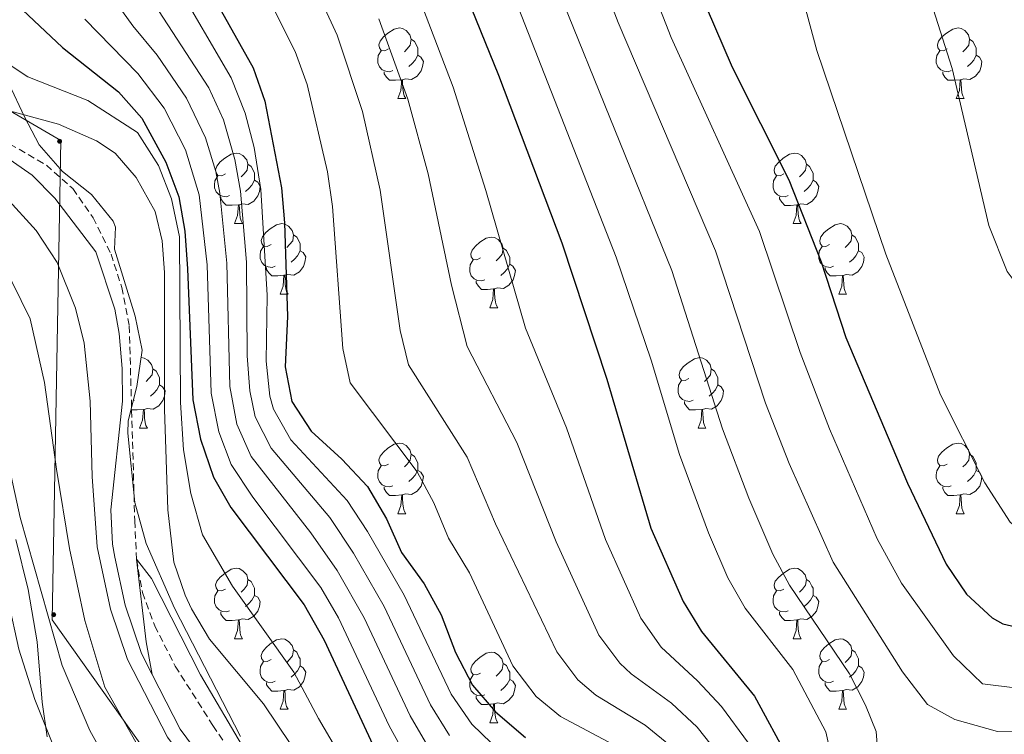
# Model space of a CAD drawing. Units: metres. Extents: x 552005 to 556483, y 4725922 to 4728927.
# Drawn here: x 552923 to 553062, y 4727856 to 4727958 of the extents above; entities that cross this region are included whole.
import ezdxf

# ---------------------------------------------------------------- set-up
doc = ezdxf.new("R2010")
doc.units = ezdxf.units.M
doc.header["$MEASUREMENT"] = 0
doc.linetypes.add('TRAZOSX2', pattern=[1.5, 1, -0.5])
for name, color, linetype, lineweight in [('Carátula', 7, 'Continuous', 5), ('Level 11', 142, 'TRAZOSX2', 13), ('Level 16', 1, 'Continuous', 13), ('Level 21', 19, 'Continuous', 0), ('Level 32', 19, 'Continuous', 0), ('Level 33', 5, 'Continuous', 0), ('Level 35', 92, 'Continuous', 0), ('Level 36', 19, 'Continuous', 40), ('Level 4', 36, 'Continuous', 30), ('Level 5', 36, 'Continuous', 0), ('Level 54', 13, 'Continuous', 0)]:
    doc.layers.add(name, color=color, linetype=linetype, lineweight=lineweight)

# ---------------------------------------------------------------- blocks, each defined once
blk = doc.blocks.new('5PELE')
at = {"layer": 'Carátula', "linetype": 'Continuous', "lineweight": 5}
h = blk.add_hatch(color=9, dxfattribs=at)
edge = h.paths.add_edge_path()
edge.add_arc((0, 0), 2.85, 359.999, 719.999)
at = {"layer": 'Carátula', "color": 252, "linetype": 'Continuous', "lineweight": 5}
blk.add_circle((0, 0, 0), 2.85, dxfattribs=at)

msp = doc.modelspace()

# ---------------------------------------------------------------- linework, layer by layer
at = {"layer": 'Level 11', "color": 142, "linetype": 'TRAZOSX2', "lineweight": 13}
msp.add_polyline3d([(552921.12, 4727940.14, 613.07), (552926.3, 4727937.14, 613.05), (552930.05, 4727933.8, 613), (552932.95, 4727929.67, 612.94), (552935.49, 4727924.5, 612.86), (552937.01, 4727919.77, 612.78), (552938.08, 4727914.29, 612.65), (552938.86, 4727886.57, 611.73), (552939.1, 4727881.13, 610.01), (552939.95, 4727876.38, 609.8), (552941.69, 4727871.65, 609.66), (552944.62, 4727865.93, 609.57), (552949.97, 4727857.48, 609.51), (552969.94, 4727828.46, 608.84)], dxfattribs=at)
at = {"layer": 'Level 16', "color": 1, "linetype": 'Continuous', "lineweight": 13, "ltscale": 0.5}
msp.add_polyline3d([(553043.4, 4727731.52, 609.55), (553016.69, 4727763.18, 610.24), (553005.53, 4727778.07, 610.59), (552960.45, 4727836.51, 612.54), (552945.33, 4727856.99, 613.1), (552941.34, 4727864.73, 610.01), (552939.8, 4727867.73, 610.51), (552937.49, 4727874.58, 613.16), (552936.04, 4727881.42, 613.57), (552935.7, 4727883.29, 614.3), (552935.46, 4727888.17, 614.32), (552937.1, 4727903.61, 614.69), (552937.06, 4727908.25, 614.77), (552936.66, 4727913.21, 614.85), (552936.02, 4727916.65, 614.89), (552933.34, 4727924.82, 615.05), (552927.5, 4727932.42, 615.29), (552924.3, 4727935.7, 615.31), (552920.54, 4727938.34, 615.17), (552913.26, 4727941.38, 614.99), (552902.26, 4727945.62, 615.3), (552893.27, 4727948.65, 615.53)], dxfattribs=at)
at = {"layer": 'Level 21', "color": 19, "linetype": 'Continuous', "lineweight": 13}
for points in [[(552893.28, 4727946.81, 615.55), (552905.82, 4727942.42, 615.28), (552913.98, 4727937.78, 614.9), (552920.54, 4727932.58, 614.62), (552924.86, 4727927.86, 614.54), (552927.86, 4727923.3, 614.56), (552930.46, 4727916.82, 614.4), (552931.66, 4727911.85, 614.36), (552932.54, 4727903.61, 614.06), (552932.82, 4727892.89, 613.84), (552933.54, 4727882.89, 613.54), (552935.42, 4727874.01, 613.16), (552937.82, 4727866.89, 613.3), (552943.5, 4727855.85, 613.1), (552958.74, 4727835.21, 612.54), (553003.82, 4727776.77, 610.59), (553015.02, 4727761.84, 610.24), (553040.12, 4727732.26, 609.6), (553059.59, 4727707, 609)], [(553059.49, 4727698.57, 608.88), (553036.05, 4727728.97, 609.6), (553010.93, 4727758.57, 610.24), (552987.26, 4727789.93, 611), (552950.26, 4727838.57, 612.74), (552939.86, 4727853.61, 613.46), (552934.62, 4727862.97, 613.64), (552931.78, 4727872.41, 614.06), (552929.58, 4727882.65, 613.74), (552927.74, 4727893.93, 613.7), (552926.06, 4727906.26, 613.98), (552924.02, 4727915.3, 614.26), (552920.1, 4727923.22, 614.88), (552914.34, 4727929.62, 614.54), (552906.06, 4727935.22, 614.96), (552896.3, 4727940.02, 615.36), (552893.32, 4727941.34, 615.5)]]:
    msp.add_polyline3d(points, dxfattribs=at)
at = {"layer": 'Level 33', "color": 19, "linetype": 'Continuous', "lineweight": 0, "ltscale": 0.5}
msp.add_polyline3d([(553139.8, 4727314.89, 605.03), (553072.37, 4727668.05, 609.32), (552927.12, 4727872.52, 614.93), (552928.37, 4727940.63, 614.35), (552893.17, 4727961.19, 621.72)], dxfattribs=at)
at = {"layer": 'Level 35', "color": 92, "linetype": 'Continuous', "lineweight": 0, "ltscale": 0.5}
for points in [[(552953.89, 4727855.92, 617.35), (552944.51, 4727874.17, 617.92), (552940.5, 4727883.37, 618.25), (552938.85, 4727889.21, 618.63), (552937.86, 4727899.05, 619.56), (552937.94, 4727900.78, 619.72), (552939.17, 4727905.68, 620.19), (552939.92, 4727910.83, 620.69), (552938.9, 4727915.66, 621.25), (552935.98, 4727925.21, 622.35), (552936.1, 4727928.33, 622.44), (552935.79, 4727929.17, 622.45), (552932.71, 4727932.98, 622.47), (552928.61, 4727936.24, 622.43), (552925.3, 4727940.02, 622.45), (552923.2, 4727944, 622.65), (552920.95, 4727948.76, 623.28)], [(552921.98, 4727883.94, 622.28), (552923.7, 4727876.81, 622.76), (552924.98, 4727869.37, 623.64), (552925.7, 4727860.81, 624.12), (552926.44, 4727855.91, 624.53)]]:
    msp.add_polyline3d(points, dxfattribs=at)
at = {"layer": 'Level 36', "color": 92, "linetype": 'Continuous', "lineweight": 0}
for points in [[(552974.92, 4727953.66, 0.01), (552974.39, 4727953.39, 0.01), (552973.86, 4727953.44, 0.01), (552973.6, 4727953.82, 0.01), (552973.54, 4727954.24, 0.01), (552973.7, 4727954.76, 0.01), (552974.18, 4727955.36, 0.01), (552974.82, 4727955.88, 0.01), (552975.72, 4727956.47, 0.01), (552976.46, 4727956.63, 0.01), (552976.89, 4727956.58, 0.01), (552977.42, 4727956.26, 0.01), (552977.95, 4727955.68, 0.01), (552978.11, 4727955.04, 0.01), (552978, 4727954.18, 0.01), (552977.57, 4727953.66, 0.01), (552977.15, 4727953.23, 0.01)], [(553054.25, 4727953.65, 0.01), (553053.72, 4727953.39, 0.01), (553053.19, 4727953.44, 0.01), (553052.93, 4727953.81, 0.01), (553052.87, 4727954.24, 0.01), (553053.03, 4727954.76, 0.01), (553053.51, 4727955.35, 0.01), (553054.15, 4727955.88, 0.01), (553055.05, 4727956.47, 0.01), (553055.79, 4727956.63, 0.01), (553056.22, 4727956.57, 0.01), (553056.75, 4727956.26, 0.01), (553057.28, 4727955.67, 0.01), (553057.44, 4727955.03, 0.01), (553057.33, 4727954.18, 0.01), (553056.9, 4727953.65, 0.01), (553056.48, 4727953.23, 0.01)], [(552978.11, 4727955.04, 0.01), (552978.58, 4727954.72, 0.01), (552978.9, 4727954.08, 0.01), (552979.06, 4727953.76, 0.01), (552979.06, 4727953.18, 0.01), (552979.06, 4727952.76, 0.01), (552978.69, 4727952.06, 0.01), (552978.27, 4727951.58, 0.01), (552977.79, 4727951.16, 0.01)], [(553057.44, 4727955.03, 0.01), (553057.91, 4727954.72, 0.01), (553058.23, 4727954.08, 0.01), (553058.39, 4727953.76, 0.01), (553058.39, 4727953.18, 0.01), (553058.39, 4727952.75, 0.01), (553058.02, 4727952.06, 0.01), (553057.6, 4727951.58, 0.01), (553057.12, 4727951.16, 0.01)], [(552975.51, 4727950.58, 0.01), (552975.08, 4727950.42, 0.01), (552974.5, 4727950.48, 0.01), (552974.02, 4727950.68, 0.01), (552973.6, 4727951.11, 0.01), (552973.38, 4727951.7, 0.01), (552973.38, 4727952.12, 0.01), (552973.44, 4727952.7, 0.01), (552973.86, 4727953.39, 0.01)], [(553054.84, 4727950.57, 0.01), (553054.41, 4727950.41, 0.01), (553053.83, 4727950.47, 0.01), (553053.35, 4727950.68, 0.01), (553052.93, 4727951.11, 0.01), (553052.71, 4727951.69, 0.01), (553052.71, 4727952.11, 0.01), (553052.77, 4727952.7, 0.01), (553053.19, 4727953.39, 0.01)], [(552979.06, 4727952.76, 0.01), (552979.51, 4727952.5, 0.01), (552979.86, 4727951.89, 0.01), (552979.75, 4727951.16, 0.01), (552979.54, 4727950.52, 0.01), (552978.95, 4727949.78, 0.01), (552978.16, 4727949.3, 0.01), (552977.31, 4727949.41, 0.01), (552976.88, 4727949.28, 0.01)], [(553058.39, 4727952.75, 0.01), (553058.84, 4727952.5, 0.01), (553059.19, 4727951.89, 0.01), (553059.08, 4727951.16, 0.01), (553058.87, 4727950.52, 0.01), (553058.28, 4727949.78, 0.01), (553057.49, 4727949.3, 0.01), (553056.64, 4727949.41, 0.01), (553056.21, 4727949.28, 0.01)], [(552976.77, 4727949.28, 0.01), (552975.88, 4727949.2, 0.01), (552975.03, 4727949.2, 0.01), (552974.61, 4727949.62, 0.01), (552974.29, 4727950.1, 0.01), (552974.29, 4727950.42, 0.01)], [(553056.1, 4727949.28, 0.01), (553055.21, 4727949.19, 0.01), (553054.36, 4727949.19, 0.01), (553053.94, 4727949.62, 0.01), (553053.62, 4727950.1, 0.01), (553053.62, 4727950.41, 0.01)], [(552976.22, 4727946.6, 0.01), (552976.66, 4727947.76, 0.01), (552976.77, 4727949.28, 0.01), (552976.88, 4727949.28, 0.01), (552976.91, 4727948.7, 0.01), (552976.95, 4727948.01, 0.01), (552977.02, 4727947.4, 0.01), (552977.13, 4727947, 0.01), (552977.35, 4727946.6, 0.01)], [(553055.55, 4727946.59, 0.01), (553055.99, 4727947.75, 0.01), (553056.1, 4727949.28, 0.01), (553056.21, 4727949.28, 0.01), (553056.24, 4727948.69, 0.01), (553056.28, 4727948.01, 0.01), (553056.35, 4727947.39, 0.01), (553056.46, 4727946.99, 0.01), (553056.68, 4727946.59, 0.01)], [(552976.22, 4727946.6, 0.01), (552977.35, 4727946.6, 0.01)], [(553055.55, 4727946.59, 0.01), (553056.68, 4727946.59, 0.01)], [(552951.73, 4727935.89, 0.01), (552951.21, 4727935.62, 0.01), (552950.67, 4727935.68, 0.01), (552950.41, 4727936.05, 0.01), (552950.35, 4727936.47, 0.01), (552950.51, 4727936.99, 0.01), (552950.99, 4727937.59, 0.01), (552951.63, 4727938.12, 0.01), (552952.53, 4727938.7, 0.01), (552953.27, 4727938.86, 0.01), (552953.7, 4727938.81, 0.01), (552954.23, 4727938.49, 0.01), (552954.76, 4727937.91, 0.01), (552954.92, 4727937.27, 0.01), (552954.81, 4727936.42, 0.01), (552954.39, 4727935.89, 0.01), (552953.97, 4727935.46, 0.01)], [(553031.06, 4727935.88, 0.01), (553030.53, 4727935.62, 0.01), (553030, 4727935.68, 0.01), (553029.74, 4727936.04, 0.01), (553029.68, 4727936.47, 0.01), (553029.84, 4727936.99, 0.01), (553030.32, 4727937.58, 0.01), (553030.96, 4727938.12, 0.01), (553031.86, 4727938.7, 0.01), (553032.6, 4727938.86, 0.01), (553033.03, 4727938.8, 0.01), (553033.56, 4727938.49, 0.01), (553034.09, 4727937.9, 0.01), (553034.25, 4727937.26, 0.01), (553034.14, 4727936.42, 0.01), (553033.71, 4727935.88, 0.01), (553033.29, 4727935.46, 0.01)], [(552954.92, 4727937.27, 0.01), (552955.39, 4727936.95, 0.01), (552955.71, 4727936.31, 0.01), (552955.87, 4727935.99, 0.01), (552955.87, 4727935.41, 0.01), (552955.87, 4727934.99, 0.01), (552955.5, 4727934.3, 0.01), (552955.08, 4727933.82, 0.01), (552954.6, 4727933.4, 0.01)], [(553034.25, 4727937.26, 0.01), (553034.72, 4727936.95, 0.01), (553035.04, 4727936.31, 0.01), (553035.2, 4727935.99, 0.01), (553035.2, 4727935.41, 0.01), (553035.2, 4727934.98, 0.01), (553034.83, 4727934.3, 0.01), (553034.41, 4727933.82, 0.01), (553033.93, 4727933.4, 0.01)], [(552952.32, 4727932.81, 0.01), (552951.89, 4727932.65, 0.01), (552951.31, 4727932.71, 0.01), (552950.83, 4727932.92, 0.01), (552950.41, 4727933.34, 0.01), (552950.19, 4727933.93, 0.01), (552950.19, 4727934.35, 0.01), (552950.25, 4727934.93, 0.01), (552950.67, 4727935.62, 0.01)], [(552955.87, 4727934.99, 0.01), (552956.33, 4727934.74, 0.01), (552956.67, 4727934.12, 0.01), (552956.56, 4727933.4, 0.01), (552956.35, 4727932.76, 0.01), (552955.77, 4727932.02, 0.01), (552954.97, 4727931.54, 0.01), (552954.12, 4727931.64, 0.01), (552953.69, 4727931.51, 0.01)], [(553031.65, 4727932.8, 0.01), (553031.22, 4727932.64, 0.01), (553030.64, 4727932.7, 0.01), (553030.16, 4727932.92, 0.01), (553029.74, 4727933.34, 0.01), (553029.52, 4727933.92, 0.01), (553029.52, 4727934.34, 0.01), (553029.58, 4727934.93, 0.01), (553030, 4727935.62, 0.01)], [(553035.2, 4727934.98, 0.01), (553035.65, 4727934.74, 0.01), (553036, 4727934.12, 0.01), (553035.89, 4727933.4, 0.01), (553035.68, 4727932.76, 0.01), (553035.09, 4727932.02, 0.01), (553034.3, 4727931.54, 0.01), (553033.45, 4727931.64, 0.01), (553033.02, 4727931.51, 0.01)], [(552953.58, 4727931.51, 0.01), (552952.69, 4727931.43, 0.01), (552951.85, 4727931.43, 0.01), (552951.42, 4727931.86, 0.01), (552951.1, 4727932.33, 0.01), (552951.1, 4727932.65, 0.01)], [(553032.91, 4727931.51, 0.01), (553032.02, 4727931.42, 0.01), (553031.17, 4727931.42, 0.01), (553030.75, 4727931.86, 0.01), (553030.43, 4727932.33, 0.01), (553030.43, 4727932.64, 0.01)], [(552953.03, 4727928.83, 0.01), (552953.47, 4727929.99, 0.01), (552953.58, 4727931.51, 0.01), (552953.69, 4727931.51, 0.01), (552953.73, 4727930.93, 0.01), (552953.76, 4727930.24, 0.01), (552953.83, 4727929.63, 0.01), (552953.95, 4727929.23, 0.01), (552954.16, 4727928.83, 0.01)], [(553032.36, 4727928.82, 0.01), (553032.8, 4727929.98, 0.01), (553032.91, 4727931.51, 0.01), (553033.02, 4727931.51, 0.01), (553033.05, 4727930.92, 0.01), (553033.09, 4727930.24, 0.01), (553033.16, 4727929.62, 0.01), (553033.27, 4727929.22, 0.01), (553033.49, 4727928.82, 0.01)], [(552953.03, 4727928.83, 0.01), (552954.16, 4727928.83, 0.01)], [(552958.21, 4727925.85, 0.01), (552957.68, 4727925.59, 0.01), (552957.15, 4727925.64, 0.01), (552956.89, 4727926.01, 0.01), (552956.83, 4727926.44, 0.01), (552956.99, 4727926.96, 0.01), (552957.47, 4727927.55, 0.01), (552958.11, 4727928.08, 0.01), (552959.01, 4727928.67, 0.01), (552959.75, 4727928.83, 0.01), (552960.17, 4727928.77, 0.01), (552960.71, 4727928.46, 0.01), (552961.23, 4727927.87, 0.01), (552961.39, 4727927.23, 0.01), (552961.29, 4727926.38, 0.01), (552960.86, 4727925.85, 0.01), (552960.44, 4727925.43, 0.01)], [(553032.36, 4727928.82, 0.01), (553033.49, 4727928.82, 0.01)], [(553037.54, 4727925.85, 0.01), (553037.01, 4727925.58, 0.01), (553036.48, 4727925.64, 0.01), (553036.21, 4727926.01, 0.01), (553036.16, 4727926.43, 0.01), (553036.32, 4727926.95, 0.01), (553036.8, 4727927.55, 0.01), (553037.43, 4727928.08, 0.01), (553038.33, 4727928.66, 0.01), (553039.08, 4727928.82, 0.01), (553039.5, 4727928.77, 0.01), (553040.03, 4727928.45, 0.01), (553040.56, 4727927.87, 0.01), (553040.72, 4727927.23, 0.01), (553040.61, 4727926.38, 0.01), (553040.19, 4727925.85, 0.01), (553039.77, 4727925.42, 0.01)], [(552961.39, 4727927.23, 0.01), (552961.87, 4727926.92, 0.01), (552962.19, 4727926.28, 0.01), (552962.35, 4727925.96, 0.01), (552962.35, 4727925.38, 0.01), (552962.35, 4727924.95, 0.01), (552961.97, 4727924.26, 0.01), (552961.55, 4727923.78, 0.01), (552961.07, 4727923.36, 0.01)], [(552987.98, 4727923.94, 0.01), (552987.45, 4727923.68, 0.01), (552986.92, 4727923.74, 0.01), (552986.66, 4727924.1, 0.01), (552986.6, 4727924.53, 0.01), (552986.76, 4727925.05, 0.01), (552987.24, 4727925.64, 0.01), (552987.88, 4727926.18, 0.01), (552988.78, 4727926.76, 0.01), (552989.52, 4727926.92, 0.01), (552989.95, 4727926.86, 0.01), (552990.48, 4727926.55, 0.01), (552991.01, 4727925.96, 0.01), (552991.17, 4727925.32, 0.01), (552991.06, 4727924.48, 0.01), (552990.63, 4727923.94, 0.01), (552990.21, 4727923.52, 0.01)], [(553040.72, 4727927.23, 0.01), (553041.2, 4727926.91, 0.01), (553041.51, 4727926.27, 0.01), (553041.67, 4727925.95, 0.01), (553041.67, 4727925.37, 0.01), (553041.67, 4727924.95, 0.01), (553041.3, 4727924.26, 0.01), (553040.88, 4727923.78, 0.01), (553040.4, 4727923.36, 0.01)], [(552958.79, 4727922.77, 0.01), (552958.37, 4727922.61, 0.01), (552957.79, 4727922.67, 0.01), (552957.31, 4727922.88, 0.01), (552956.89, 4727923.31, 0.01), (552956.67, 4727923.89, 0.01), (552956.67, 4727924.31, 0.01), (552956.73, 4727924.9, 0.01), (552957.15, 4727925.59, 0.01)], [(552991.17, 4727925.32, 0.01), (552991.64, 4727925.01, 0.01), (552991.96, 4727924.37, 0.01), (552992.12, 4727924.05, 0.01), (552992.12, 4727923.47, 0.01), (552992.12, 4727923.04, 0.01), (552991.75, 4727922.36, 0.01), (552991.33, 4727921.88, 0.01), (552990.85, 4727921.46, 0.01)], [(553038.12, 4727922.77, 0.01), (553037.7, 4727922.61, 0.01), (553037.11, 4727922.67, 0.01), (553036.64, 4727922.88, 0.01), (553036.21, 4727923.3, 0.01), (553036, 4727923.89, 0.01), (553036, 4727924.31, 0.01), (553036.05, 4727924.89, 0.01), (553036.48, 4727925.58, 0.01)], [(552962.35, 4727924.95, 0.01), (552962.8, 4727924.7, 0.01), (552963.15, 4727924.09, 0.01), (552963.03, 4727923.36, 0.01), (552962.83, 4727922.72, 0.01), (552962.24, 4727921.98, 0.01), (552961.45, 4727921.5, 0.01), (552960.59, 4727921.61, 0.01), (552960.17, 4727921.48, 0.01)], [(552988.57, 4727920.86, 0.01), (552988.14, 4727920.7, 0.01), (552987.56, 4727920.76, 0.01), (552987.08, 4727920.98, 0.01), (552986.66, 4727921.4, 0.01), (552986.44, 4727921.98, 0.01), (552986.44, 4727922.4, 0.01), (552986.5, 4727922.99, 0.01), (552986.92, 4727923.68, 0.01)], [(553041.67, 4727924.95, 0.01), (553042.13, 4727924.7, 0.01), (553042.47, 4727924.08, 0.01), (553042.36, 4727923.36, 0.01), (553042.15, 4727922.72, 0.01), (553041.57, 4727921.98, 0.01), (553040.77, 4727921.5, 0.01), (553039.92, 4727921.6, 0.01), (553039.49, 4727921.47, 0.01)], [(552960.05, 4727921.48, 0.01), (552959.17, 4727921.39, 0.01), (552958.32, 4727921.39, 0.01), (552957.89, 4727921.82, 0.01), (552957.57, 4727922.3, 0.01), (552957.57, 4727922.61, 0.01)], [(552992.12, 4727923.04, 0.01), (552992.57, 4727922.8, 0.01), (552992.92, 4727922.18, 0.01), (552992.81, 4727921.46, 0.01), (552992.6, 4727920.82, 0.01), (552992.01, 4727920.08, 0.01), (552991.22, 4727919.6, 0.01), (552990.37, 4727919.7, 0.01), (552989.94, 4727919.57, 0.01)], [(553039.38, 4727921.47, 0.01), (553038.49, 4727921.39, 0.01), (553037.65, 4727921.39, 0.01), (553037.22, 4727921.82, 0.01), (553036.9, 4727922.29, 0.01), (553036.9, 4727922.61, 0.01)], [(552959.51, 4727918.79, 0.01), (552959.95, 4727919.95, 0.01), (552960.05, 4727921.48, 0.01), (552960.17, 4727921.48, 0.01), (552960.2, 4727920.89, 0.01), (552960.23, 4727920.21, 0.01), (552960.31, 4727919.59, 0.01), (552960.42, 4727919.19, 0.01), (552960.63, 4727918.79, 0.01)], [(553038.84, 4727918.79, 0.01), (553039.27, 4727919.95, 0.01), (553039.38, 4727921.47, 0.01), (553039.49, 4727921.47, 0.01), (553039.53, 4727920.89, 0.01), (553039.56, 4727920.2, 0.01), (553039.63, 4727919.59, 0.01), (553039.75, 4727919.19, 0.01), (553039.96, 4727918.79, 0.01)], [(552989.83, 4727919.57, 0.01), (552988.94, 4727919.48, 0.01), (552988.09, 4727919.48, 0.01), (552987.67, 4727919.92, 0.01), (552987.35, 4727920.39, 0.01), (552987.35, 4727920.7, 0.01)], [(552989.28, 4727916.88, 0.01), (552989.72, 4727918.04, 0.01), (552989.83, 4727919.57, 0.01), (552989.94, 4727919.57, 0.01), (552989.97, 4727918.98, 0.01), (552990.01, 4727918.3, 0.01), (552990.08, 4727917.68, 0.01), (552990.19, 4727917.28, 0.01), (552990.41, 4727916.88, 0.01)], [(552959.51, 4727918.79, 0.01), (552960.63, 4727918.79, 0.01)], [(553038.84, 4727918.79, 0.01), (553039.96, 4727918.79, 0.01)], [(552989.28, 4727916.88, 0.01), (552990.41, 4727916.88, 0.01)], [(552939.77, 4727909.78, 0.01), (552940.2, 4727909.72, 0.01), (552940.73, 4727909.41, 0.01), (552941.26, 4727908.82, 0.01), (552941.42, 4727908.18, 0.01), (552941.31, 4727907.33, 0.01), (552940.88, 4727906.8, 0.01), (552940.46, 4727906.38, 0.01)], [(553017.56, 4727906.8, 0.01), (553017.03, 4727906.54, 0.01), (553016.5, 4727906.59, 0.01), (553016.23, 4727906.96, 0.01), (553016.18, 4727907.39, 0.01), (553016.34, 4727907.91, 0.01), (553016.82, 4727908.5, 0.01), (553017.45, 4727909.03, 0.01), (553018.35, 4727909.62, 0.01), (553019.1, 4727909.78, 0.01), (553019.53, 4727909.72, 0.01), (553020.05, 4727909.41, 0.01), (553020.59, 4727908.82, 0.01), (553020.75, 4727908.18, 0.01), (553020.63, 4727907.33, 0.01), (553020.21, 4727906.8, 0.01), (553019.79, 4727906.38, 0.01)], [(552941.42, 4727908.18, 0.01), (552941.89, 4727907.87, 0.01), (552942.21, 4727907.23, 0.01), (552942.37, 4727906.91, 0.01), (552942.37, 4727906.33, 0.01), (552942.37, 4727905.9, 0.01), (552942, 4727905.21, 0.01), (552941.58, 4727904.73, 0.01), (552941.1, 4727904.31, 0.01)], [(553020.75, 4727908.18, 0.01), (553021.22, 4727907.87, 0.01), (553021.53, 4727907.23, 0.01), (553021.69, 4727906.91, 0.01), (553021.69, 4727906.33, 0.01), (553021.69, 4727905.9, 0.01), (553021.33, 4727905.21, 0.01), (553020.91, 4727904.73, 0.01), (553020.43, 4727904.31, 0.01)], [(552942.37, 4727905.9, 0.01), (552942.82, 4727905.65, 0.01), (552943.17, 4727905.04, 0.01), (552943.06, 4727904.31, 0.01), (552942.85, 4727903.67, 0.01), (552942.26, 4727902.93, 0.01), (552941.47, 4727902.45, 0.01), (552940.62, 4727902.56, 0.01), (552940.19, 4727902.43, 0.01)], [(553018.15, 4727903.72, 0.01), (553017.72, 4727903.56, 0.01), (553017.13, 4727903.62, 0.01), (553016.66, 4727903.83, 0.01), (553016.23, 4727904.26, 0.01), (553016.02, 4727904.84, 0.01), (553016.02, 4727905.26, 0.01), (553016.07, 4727905.85, 0.01), (553016.5, 4727906.54, 0.01)], [(553021.69, 4727905.9, 0.01), (553022.15, 4727905.65, 0.01), (553022.49, 4727905.04, 0.01), (553022.39, 4727904.31, 0.01), (553022.17, 4727903.67, 0.01), (553021.59, 4727902.93, 0.01), (553020.79, 4727902.45, 0.01), (553019.95, 4727902.56, 0.01), (553019.51, 4727902.43, 0.01)], [(552938.82, 4727903.72, 0.01), (552938.67, 4727903.67, 0.01)], [(553019.41, 4727902.43, 0.01), (553018.51, 4727902.34, 0.01), (553017.67, 4727902.34, 0.01), (553017.25, 4727902.77, 0.01), (553016.93, 4727903.25, 0.01), (553016.93, 4727903.56, 0.01)], [(552940.08, 4727902.43, 0.01), (552939.19, 4727902.34, 0.01), (552938.34, 4727902.34, 0.01), (552938.34, 4727902.35, 0.01)], [(552939.53, 4727899.74, 0.01), (552939.97, 4727900.9, 0.01), (552940.08, 4727902.43, 0.01), (552940.19, 4727902.43, 0.01), (552940.22, 4727901.84, 0.01), (552940.26, 4727901.16, 0.01), (552940.33, 4727900.54, 0.01), (552940.44, 4727900.14, 0.01), (552940.66, 4727899.74, 0.01)], [(553018.86, 4727899.74, 0.01), (553019.29, 4727900.9, 0.01), (553019.41, 4727902.43, 0.01), (553019.51, 4727902.43, 0.01), (553019.55, 4727901.84, 0.01), (553019.59, 4727901.16, 0.01), (553019.65, 4727900.54, 0.01), (553019.77, 4727900.14, 0.01), (553019.98, 4727899.74, 0.01)], [(552939.53, 4727899.74, 0.01), (552940.66, 4727899.74, 0.01)], [(553018.86, 4727899.74, 0.01), (553019.98, 4727899.74, 0.01)], [(552974.92, 4727894.66, 0.01), (552974.39, 4727894.4, 0.01), (552973.86, 4727894.45, 0.01), (552973.6, 4727894.82, 0.01), (552973.54, 4727895.25, 0.01), (552973.7, 4727895.77, 0.01), (552974.18, 4727896.36, 0.01), (552974.82, 4727896.89, 0.01), (552975.72, 4727897.48, 0.01), (552976.46, 4727897.64, 0.01), (552976.89, 4727897.58, 0.01), (552977.42, 4727897.27, 0.01), (552977.95, 4727896.68, 0.01), (552978.11, 4727896.04, 0.01), (552978, 4727895.19, 0.01), (552977.57, 4727894.66, 0.01), (552977.15, 4727894.24, 0.01)], [(553054.25, 4727894.66, 0.01), (553053.72, 4727894.4, 0.01), (553053.19, 4727894.45, 0.01), (553052.93, 4727894.82, 0.01), (553052.87, 4727895.25, 0.01), (553053.03, 4727895.77, 0.01), (553053.51, 4727896.36, 0.01), (553054.15, 4727896.89, 0.01), (553055.05, 4727897.48, 0.01), (553055.79, 4727897.64, 0.01), (553056.22, 4727897.58, 0.01), (553056.75, 4727897.27, 0.01), (553057.28, 4727896.68, 0.01), (553057.44, 4727896.04, 0.01), (553057.33, 4727895.19, 0.01), (553056.9, 4727894.66, 0.01), (553056.48, 4727894.24, 0.01)], [(552978.11, 4727896.04, 0.01), (552978.58, 4727895.73, 0.01), (552978.9, 4727895.09, 0.01), (552979.06, 4727894.77, 0.01), (552979.06, 4727894.19, 0.01), (552979.06, 4727893.76, 0.01), (552978.69, 4727893.07, 0.01), (552978.27, 4727892.59, 0.01), (552977.79, 4727892.17, 0.01)], [(553057.44, 4727896.04, 0.01), (553057.91, 4727895.73, 0.01), (553058.23, 4727895.09, 0.01), (553058.39, 4727894.77, 0.01), (553058.39, 4727894.19, 0.01), (553058.39, 4727893.76, 0.01), (553058.02, 4727893.07, 0.01), (553057.6, 4727892.59, 0.01), (553057.12, 4727892.17, 0.01)], [(552975.51, 4727891.58, 0.01), (552975.08, 4727891.42, 0.01), (552974.5, 4727891.48, 0.01), (552974.02, 4727891.69, 0.01), (552973.6, 4727892.12, 0.01), (552973.38, 4727892.7, 0.01), (552973.38, 4727893.12, 0.01), (552973.44, 4727893.71, 0.01), (552973.86, 4727894.4, 0.01)], [(553054.84, 4727891.58, 0.01), (553054.41, 4727891.42, 0.01), (553053.83, 4727891.48, 0.01), (553053.35, 4727891.69, 0.01), (553052.93, 4727892.12, 0.01), (553052.71, 4727892.7, 0.01), (553052.71, 4727893.12, 0.01), (553052.77, 4727893.71, 0.01), (553053.19, 4727894.4, 0.01)], [(552979.06, 4727893.76, 0.01), (552979.51, 4727893.51, 0.01), (552979.86, 4727892.9, 0.01), (552979.75, 4727892.17, 0.01), (552979.54, 4727891.53, 0.01), (552978.95, 4727890.79, 0.01), (552978.16, 4727890.31, 0.01), (552977.31, 4727890.42, 0.01), (552976.88, 4727890.29, 0.01)], [(553058.39, 4727893.76, 0.01), (553058.84, 4727893.51, 0.01), (553059.19, 4727892.9, 0.01), (553059.08, 4727892.17, 0.01), (553058.87, 4727891.53, 0.01), (553058.28, 4727890.79, 0.01), (553057.49, 4727890.31, 0.01), (553056.64, 4727890.42, 0.01), (553056.21, 4727890.29, 0.01)], [(552976.77, 4727890.29, 0.01), (552975.88, 4727890.2, 0.01), (552975.03, 4727890.2, 0.01), (552974.61, 4727890.63, 0.01), (552974.29, 4727891.11, 0.01), (552974.29, 4727891.42, 0.01)], [(552976.22, 4727887.6, 0.01), (552976.66, 4727888.76, 0.01), (552976.77, 4727890.29, 0.01), (552976.88, 4727890.29, 0.01), (552976.91, 4727889.7, 0.01), (552976.95, 4727889.02, 0.01), (552977.02, 4727888.4, 0.01), (552977.13, 4727888, 0.01), (552977.35, 4727887.6, 0.01)], [(553056.1, 4727890.29, 0.01), (553055.21, 4727890.2, 0.01), (553054.36, 4727890.2, 0.01), (553053.94, 4727890.63, 0.01), (553053.62, 4727891.11, 0.01), (553053.62, 4727891.42, 0.01)], [(553055.55, 4727887.6, 0.01), (553055.99, 4727888.76, 0.01), (553056.1, 4727890.29, 0.01), (553056.21, 4727890.29, 0.01), (553056.24, 4727889.7, 0.01), (553056.28, 4727889.02, 0.01), (553056.35, 4727888.4, 0.01), (553056.46, 4727888, 0.01), (553056.68, 4727887.6, 0.01)], [(552976.22, 4727887.6, 0.01), (552977.35, 4727887.6, 0.01)], [(553055.55, 4727887.6, 0.01), (553056.68, 4727887.6, 0.01)], [(552951.73, 4727876.89, 0.01), (552951.2, 4727876.63, 0.01), (552950.67, 4727876.68, 0.01), (552950.41, 4727877.05, 0.01), (552950.35, 4727877.48, 0.01), (552950.51, 4727878, 0.01), (552950.99, 4727878.59, 0.01), (552951.63, 4727879.12, 0.01), (552952.53, 4727879.71, 0.01), (552953.27, 4727879.87, 0.01), (552953.7, 4727879.81, 0.01), (552954.23, 4727879.5, 0.01), (552954.76, 4727878.91, 0.01), (552954.92, 4727878.27, 0.01), (552954.81, 4727877.42, 0.01), (552954.38, 4727876.89, 0.01), (552953.96, 4727876.47, 0.01)], [(553031.06, 4727876.89, 0.01), (553030.53, 4727876.63, 0.01), (553030, 4727876.68, 0.01), (553029.74, 4727877.05, 0.01), (553029.68, 4727877.48, 0.01), (553029.84, 4727878, 0.01), (553030.32, 4727878.59, 0.01), (553030.96, 4727879.12, 0.01), (553031.86, 4727879.71, 0.01), (553032.6, 4727879.87, 0.01), (553033.03, 4727879.81, 0.01), (553033.56, 4727879.5, 0.01), (553034.09, 4727878.91, 0.01), (553034.25, 4727878.27, 0.01), (553034.14, 4727877.42, 0.01), (553033.71, 4727876.89, 0.01), (553033.29, 4727876.47, 0.01)], [(552954.92, 4727878.27, 0.01), (552955.39, 4727877.96, 0.01), (552955.71, 4727877.32, 0.01), (552955.87, 4727877, 0.01), (552955.87, 4727876.42, 0.01), (552955.87, 4727875.99, 0.01), (552955.5, 4727875.3, 0.01), (552955.08, 4727874.82, 0.01), (552954.6, 4727874.4, 0.01)], [(553034.25, 4727878.27, 0.01), (553034.72, 4727877.96, 0.01), (553035.04, 4727877.32, 0.01), (553035.2, 4727877, 0.01), (553035.2, 4727876.42, 0.01), (553035.2, 4727875.99, 0.01), (553034.83, 4727875.3, 0.01), (553034.41, 4727874.82, 0.01), (553033.93, 4727874.4, 0.01)], [(552952.32, 4727873.81, 0.01), (552951.89, 4727873.65, 0.01), (552951.31, 4727873.71, 0.01), (552950.83, 4727873.92, 0.01), (552950.41, 4727874.35, 0.01), (552950.19, 4727874.93, 0.01), (552950.19, 4727875.35, 0.01), (552950.25, 4727875.94, 0.01), (552950.67, 4727876.63, 0.01)], [(553031.65, 4727873.81, 0.01), (553031.22, 4727873.65, 0.01), (553030.64, 4727873.71, 0.01), (553030.16, 4727873.92, 0.01), (553029.74, 4727874.35, 0.01), (553029.52, 4727874.93, 0.01), (553029.52, 4727875.35, 0.01), (553029.58, 4727875.94, 0.01), (553030, 4727876.63, 0.01)], [(552955.87, 4727875.99, 0.01), (552956.32, 4727875.74, 0.01), (552956.67, 4727875.13, 0.01), (552956.56, 4727874.4, 0.01), (552956.35, 4727873.76, 0.01), (552955.76, 4727873.02, 0.01), (552954.97, 4727872.54, 0.01), (552954.12, 4727872.65, 0.01), (552953.69, 4727872.52, 0.01)], [(553035.2, 4727875.99, 0.01), (553035.65, 4727875.74, 0.01), (553036, 4727875.13, 0.01), (553035.89, 4727874.4, 0.01), (553035.68, 4727873.76, 0.01), (553035.09, 4727873.02, 0.01), (553034.3, 4727872.54, 0.01), (553033.45, 4727872.65, 0.01), (553033.02, 4727872.52, 0.01)], [(552953.58, 4727872.52, 0.01), (552952.69, 4727872.43, 0.01), (552951.84, 4727872.43, 0.01), (552951.42, 4727872.86, 0.01), (552951.1, 4727873.34, 0.01), (552951.1, 4727873.65, 0.01)], [(553032.91, 4727872.52, 0.01), (553032.02, 4727872.43, 0.01), (553031.17, 4727872.43, 0.01), (553030.75, 4727872.86, 0.01), (553030.43, 4727873.34, 0.01), (553030.43, 4727873.65, 0.01)], [(552953.03, 4727869.83, 0.01), (552953.47, 4727870.99, 0.01), (552953.58, 4727872.52, 0.01), (552953.69, 4727872.52, 0.01), (552953.72, 4727871.93, 0.01), (552953.76, 4727871.25, 0.01), (552953.83, 4727870.63, 0.01), (552953.94, 4727870.23, 0.01), (552954.16, 4727869.83, 0.01)], [(553032.36, 4727869.83, 0.01), (553032.8, 4727870.99, 0.01), (553032.91, 4727872.52, 0.01), (553033.02, 4727872.52, 0.01), (553033.05, 4727871.93, 0.01), (553033.09, 4727871.25, 0.01), (553033.16, 4727870.63, 0.01), (553033.27, 4727870.23, 0.01), (553033.49, 4727869.83, 0.01)], [(552953.03, 4727869.83, 0.01), (552954.16, 4727869.83, 0.01)], [(552958.21, 4727866.86, 0.01), (552957.68, 4727866.59, 0.01), (552957.15, 4727866.65, 0.01), (552956.88, 4727867.02, 0.01), (552956.83, 4727867.44, 0.01), (552956.99, 4727867.96, 0.01), (552957.47, 4727868.56, 0.01), (552958.1, 4727869.09, 0.01), (552959, 4727869.67, 0.01), (552959.75, 4727869.83, 0.01), (552960.17, 4727869.78, 0.01), (552960.7, 4727869.46, 0.01), (552961.23, 4727868.88, 0.01), (552961.39, 4727868.24, 0.01), (552961.28, 4727867.39, 0.01), (552960.86, 4727866.86, 0.01), (552960.44, 4727866.43, 0.01)], [(553032.36, 4727869.83, 0.01), (553033.49, 4727869.83, 0.01)], [(553037.54, 4727866.86, 0.01), (553037.01, 4727866.59, 0.01), (553036.48, 4727866.65, 0.01), (553036.21, 4727867.02, 0.01), (553036.16, 4727867.44, 0.01), (553036.32, 4727867.96, 0.01), (553036.8, 4727868.56, 0.01), (553037.43, 4727869.09, 0.01), (553038.33, 4727869.67, 0.01), (553039.08, 4727869.83, 0.01), (553039.5, 4727869.78, 0.01), (553040.03, 4727869.46, 0.01), (553040.56, 4727868.88, 0.01), (553040.72, 4727868.24, 0.01), (553040.61, 4727867.39, 0.01), (553040.19, 4727866.86, 0.01), (553039.77, 4727866.43, 0.01)], [(552961.39, 4727868.24, 0.01), (552961.87, 4727867.92, 0.01), (552962.18, 4727867.28, 0.01), (552962.34, 4727866.96, 0.01), (552962.34, 4727866.38, 0.01), (552962.34, 4727865.96, 0.01), (552961.97, 4727865.27, 0.01), (552961.55, 4727864.79, 0.01), (552961.07, 4727864.37, 0.01)], [(552987.98, 4727864.95, 0.01), (552987.45, 4727864.69, 0.01), (552986.92, 4727864.74, 0.01), (552986.66, 4727865.11, 0.01), (552986.6, 4727865.54, 0.01), (552986.76, 4727866.06, 0.01), (552987.24, 4727866.65, 0.01), (552987.88, 4727867.18, 0.01), (552988.78, 4727867.77, 0.01), (552989.52, 4727867.93, 0.01), (552989.95, 4727867.87, 0.01), (552990.48, 4727867.56, 0.01), (552991.01, 4727866.97, 0.01), (552991.17, 4727866.33, 0.01), (552991.06, 4727865.48, 0.01), (552990.63, 4727864.95, 0.01), (552990.21, 4727864.53, 0.01)], [(553040.72, 4727868.24, 0.01), (553041.2, 4727867.92, 0.01), (553041.51, 4727867.28, 0.01), (553041.67, 4727866.96, 0.01), (553041.67, 4727866.38, 0.01), (553041.67, 4727865.96, 0.01), (553041.3, 4727865.27, 0.01), (553040.88, 4727864.79, 0.01), (553040.4, 4727864.37, 0.01)], [(552958.79, 4727863.78, 0.01), (552958.37, 4727863.62, 0.01), (552957.78, 4727863.68, 0.01), (552957.31, 4727863.89, 0.01), (552956.88, 4727864.31, 0.01), (552956.67, 4727864.9, 0.01), (552956.67, 4727865.32, 0.01), (552956.72, 4727865.9, 0.01), (552957.15, 4727866.59, 0.01)], [(552991.17, 4727866.33, 0.01), (552991.64, 4727866.02, 0.01), (552991.96, 4727865.38, 0.01), (552992.12, 4727865.06, 0.01), (552992.12, 4727864.48, 0.01), (552992.12, 4727864.05, 0.01), (552991.75, 4727863.36, 0.01), (552991.33, 4727862.88, 0.01), (552990.85, 4727862.46, 0.01)], [(553038.12, 4727863.78, 0.01), (553037.7, 4727863.62, 0.01), (553037.11, 4727863.68, 0.01), (553036.64, 4727863.89, 0.01), (553036.21, 4727864.31, 0.01), (553036, 4727864.9, 0.01), (553036, 4727865.32, 0.01), (553036.05, 4727865.9, 0.01), (553036.48, 4727866.59, 0.01)], [(552962.34, 4727865.96, 0.01), (552962.8, 4727865.71, 0.01), (552963.14, 4727865.09, 0.01), (552963.03, 4727864.37, 0.01), (552962.82, 4727863.73, 0.01), (552962.24, 4727862.99, 0.01), (552961.44, 4727862.51, 0.01), (552960.59, 4727862.61, 0.01), (552960.16, 4727862.48, 0.01)], [(553041.67, 4727865.96, 0.01), (553042.13, 4727865.71, 0.01), (553042.47, 4727865.09, 0.01), (553042.36, 4727864.37, 0.01), (553042.15, 4727863.73, 0.01), (553041.57, 4727862.99, 0.01), (553040.77, 4727862.51, 0.01), (553039.92, 4727862.61, 0.01), (553039.49, 4727862.48, 0.01)], [(552960.05, 4727862.48, 0.01), (552959.16, 4727862.4, 0.01), (552958.32, 4727862.4, 0.01), (552957.89, 4727862.83, 0.01), (552957.57, 4727863.3, 0.01), (552957.57, 4727863.62, 0.01)], [(552988.57, 4727861.87, 0.01), (552988.14, 4727861.71, 0.01), (552987.56, 4727861.77, 0.01), (552987.08, 4727861.98, 0.01), (552986.66, 4727862.41, 0.01), (552986.44, 4727862.99, 0.01), (552986.44, 4727863.41, 0.01), (552986.5, 4727864, 0.01), (552986.92, 4727864.69, 0.01)], [(552992.12, 4727864.05, 0.01), (552992.57, 4727863.8, 0.01), (552992.92, 4727863.19, 0.01), (552992.81, 4727862.46, 0.01), (552992.6, 4727861.82, 0.01), (552992.01, 4727861.08, 0.01), (552991.22, 4727860.6, 0.01), (552990.37, 4727860.71, 0.01), (552989.94, 4727860.58, 0.01)], [(553039.38, 4727862.48, 0.01), (553038.49, 4727862.4, 0.01), (553037.65, 4727862.4, 0.01), (553037.22, 4727862.83, 0.01), (553036.9, 4727863.3, 0.01), (553036.9, 4727863.62, 0.01)], [(552959.51, 4727859.8, 0.01), (552959.94, 4727860.96, 0.01), (552960.05, 4727862.48, 0.01), (552960.16, 4727862.48, 0.01), (552960.2, 4727861.9, 0.01), (552960.23, 4727861.21, 0.01), (552960.3, 4727860.6, 0.01), (552960.42, 4727860.2, 0.01), (552960.63, 4727859.8, 0.01)], [(553038.84, 4727859.8, 0.01), (553039.27, 4727860.96, 0.01), (553039.38, 4727862.48, 0.01), (553039.49, 4727862.48, 0.01), (553039.53, 4727861.9, 0.01), (553039.56, 4727861.21, 0.01), (553039.63, 4727860.6, 0.01), (553039.75, 4727860.2, 0.01), (553039.96, 4727859.8, 0.01)], [(552989.83, 4727860.58, 0.01), (552988.94, 4727860.49, 0.01), (552988.09, 4727860.49, 0.01), (552987.67, 4727860.92, 0.01), (552987.35, 4727861.4, 0.01), (552987.35, 4727861.71, 0.01)], [(552959.51, 4727859.8, 0.01), (552960.63, 4727859.8, 0.01)], [(552989.28, 4727857.89, 0.01), (552989.72, 4727859.05, 0.01), (552989.83, 4727860.58, 0.01), (552989.94, 4727860.58, 0.01), (552989.97, 4727859.99, 0.01), (552990.01, 4727859.31, 0.01), (552990.08, 4727858.69, 0.01), (552990.19, 4727858.29, 0.01), (552990.41, 4727857.89, 0.01)], [(553038.84, 4727859.8, 0.01), (553039.96, 4727859.8, 0.01)], [(552989.28, 4727857.89, 0.01), (552990.41, 4727857.89, 0.01)]]:
    msp.add_polyline3d(points, dxfattribs=at)
at = {"layer": 'Level 4', "color": 36, "linetype": 'Continuous', "lineweight": 30}
for points in [[(552985.42, 4727962.57, 675.01), (552990.54, 4727949.93, 675.01), (552999.54, 4727926.09, 675.01), (553005.9, 4727906.71, 675.01), (553012.14, 4727885.53, 675.01), (553016.74, 4727875.13, 675.01), (553019.35, 4727870.87, 675.01), (553026.9, 4727861.69, 675.01), (553031.75, 4727852.66, 675.01), (553032.42, 4727850.81, 675.01), (553033.19, 4727845.87, 675.01), (553033.46, 4727839.61, 675.01), (553034.81, 4727834.81, 675.01), (553038.22, 4727831.21, 675.01), (553042.7, 4727829.61, 675.01), (553047.7, 4727829.41, 675.01), (553058.98, 4727830.65, 675.01), (553063.83, 4727831.86, 675.01)], [(553018.83, 4727962.41, 700.01), (553023.73, 4727951.07, 700.01), (553031.74, 4727935.05, 700.01), (553036.37, 4727923.41, 700.01), (553039.86, 4727912.65, 700.01), (553048.62, 4727891.93, 700.01), (553054.1, 4727880.41, 700.01), (553057.02, 4727876.17, 700.01), (553060.65, 4727872.78, 700.01), (553062.14, 4727871.93, 700.01), (553066.46, 4727870.97, 700.01), (553071.45, 4727871.3, 700.01), (553077.3, 4727873.29, 700.01), (553081.43, 4727876.22, 700.01), (553085.15, 4727879.52, 700.01), (553094.7, 4727889.13, 700.01), (553100.9, 4727896.49, 700.01), (553109.89, 4727908.59, 700.01), (553115.97, 4727916.18, 700.01), (553136.38, 4727940.09, 700.01), (553140.04, 4727943.47, 700.01), (553147.86, 4727948.49, 700.01), (553156.02, 4727952.97, 700.01), (553160.59, 4727955, 700.01)], [(552950.3, 4727960.65, 650.01), (552955.7, 4727950.97, 650.01), (552957.35, 4727946.25, 650.01), (552959.7, 4727933.93, 650.01), (552960.15, 4727928.95, 650.01), (552960.54, 4727915.61, 650.01), (552960.22, 4727908.49, 650.01), (552961.18, 4727903.53, 650.01), (552963.9, 4727899.34, 650.01), (552968.26, 4727895.37, 650.01), (552971.9, 4727891.45, 650.01), (552974.62, 4727886.89, 650.01), (552976.74, 4727882.09, 650.01), (552979.98, 4727877.61, 650.01), (552982.37, 4727873.22, 650.01), (552984.42, 4727867.85, 650.01), (552986.82, 4727863.21, 650.01), (552990.1, 4727859.44, 650.01), (552994.34, 4727855.77, 650.01)], [(552922.93, 4727959.21, 625.01), (552928.58, 4727953.86, 625.01), (552936.54, 4727947.54, 625.01), (552939.87, 4727943.81, 625.01), (552943.26, 4727937.55, 625.01), (552945.1, 4727932.65, 625.01), (552945.99, 4727927.73, 625.01), (552946.37, 4727922.38, 625.01), (552947.1, 4727903.77, 625.01), (552948.18, 4727898.17, 625.01), (552950.06, 4727892.81, 625.01), (552952.51, 4727888.46, 625.01), (552962.94, 4727874.65, 625.01), (552965.74, 4727869.61, 625.01), (552977.06, 4727845.29, 625.01)]]:
    msp.add_polyline3d(points, dxfattribs=at)
at = {"layer": 'Level 5', "color": 36, "linetype": 'Continuous', "lineweight": 0}
for points in [[(553070.02, 4727827.75, 670.01), (553058.6, 4727823.84, 670.01), (553053.63, 4727823.44, 670.01), (553038.7, 4727825.62, 670.01), (553033.96, 4727827.4, 670.01), (553032.58, 4727828.8, 670.01), (553030.59, 4727834.46, 670.01), (553029.62, 4727839.36, 670.01), (553028.98, 4727845.87, 670.01), (553027.91, 4727850.76, 670.01), (553026.03, 4727854.97, 670.01), (553022.22, 4727860.22, 670.01), (553018.8, 4727863.85, 670.01), (553013.61, 4727868.64, 670.01), (553010.75, 4727872.75, 670.01), (553005.71, 4727883.95, 670.01), (553000.18, 4727899.78, 670.01), (552994.36, 4727913.98, 670.01), (552988.73, 4727933.51, 670.01), (552984.09, 4727948.22, 670.01), (552974.57, 4727973.17, 670.01)], [(553064.23, 4727862.82, 695.01), (553059.25, 4727863.43, 695.01), (553055.16, 4727867.4, 695.01), (553047.78, 4727877.73, 695.01), (553044.31, 4727884.02, 695.01), (553037.53, 4727899.67, 695.01), (553033.35, 4727910.5, 695.01), (553027.58, 4727927.72, 695.01), (553015.06, 4727955.28, 695.01), (553008.48, 4727972.2, 695.01)], [(553030.67, 4727972.25, 705.01), (553035.73, 4727953.45, 705.01), (553045.54, 4727924.5, 705.01), (553053.3, 4727904.49, 705.01), (553059.58, 4727892.01, 705.01), (553063.22, 4727886.41, 705.01), (553067.12, 4727883.24, 705.01), (553068.82, 4727882.49, 705.01), (553073.42, 4727882.57, 705.01), (553077.98, 4727884.6, 705.01), (553079.66, 4727885.77, 705.01), (553083.46, 4727889.08, 705.01), (553086.74, 4727892.57, 705.01), (553111.26, 4727923.77, 705.01), (553119.31, 4727932.78, 705.01), (553130.94, 4727945.05, 705.01), (553134.69, 4727948.36, 705.01), (553143.94, 4727954.25, 705.01), (553150.26, 4727957.61, 705.01), (553159.32, 4727961.83, 705.01)], [(553067.42, 4727856.57, 690.01), (553061.38, 4727856.65, 690.01), (553055.34, 4727858.33, 690.01), (553051.46, 4727860.49, 690.01), (553047.91, 4727865.11, 690.01), (553038.07, 4727880.73, 690.01), (553031.8, 4727894.74, 690.01), (553028.47, 4727903.33, 690.01), (553021.36, 4727924.94, 690.01), (553007.51, 4727957.42, 690.01), (553002.26, 4727971.11, 690.01)], [(552930.03, 4727968.86, 635.01), (552938.57, 4727956.95, 635.01), (552942.04, 4727952.78, 635.01), (552946.2, 4727946.67, 635.01), (552948.9, 4727941.03, 635.01), (552950.36, 4727936.23, 635.01), (552950.94, 4727933.17, 635.01), (552951.93, 4727923.21, 635.01), (552952.35, 4727905.66, 635.01), (552953.38, 4727900.32, 635.01), (552955.38, 4727895.73, 635.01), (552963.88, 4727884.87, 635.01), (552967.61, 4727879.55, 635.01), (552971.43, 4727872.81, 635.01), (552977.97, 4727858.89, 635.01), (552980.47, 4727854.58, 635.01)], [(553015.22, 4727854.38, 660.01), (553011.35, 4727857.53, 660.01), (553004.34, 4727861.81, 660.01), (553001.81, 4727864, 660.01), (552998.79, 4727867.98, 660.01), (552990.1, 4727886.18, 660.01), (552986.06, 4727895.64, 660.01), (552977.76, 4727908.78, 660.01), (552976.57, 4727913.63, 660.01), (552973.72, 4727933.56, 660.01), (552971.19, 4727944.78, 660.01), (552967.59, 4727955.61, 660.01), (552962.08, 4727967.66, 660.01)], [(553007.62, 4727854.37, 655.01), (552999.34, 4727858.79, 655.01), (552995.85, 4727861.62, 655.01), (552992.58, 4727866, 655.01), (552986.41, 4727879.2, 655.01), (552983.42, 4727884.14, 655.01), (552981.34, 4727889.14, 655.01), (552978.98, 4727893.54, 655.01), (552969.45, 4727906.18, 655.01), (552968.39, 4727911.06, 655.01), (552966.93, 4727931.24, 655.01), (552966.22, 4727936.2, 655.01), (552963.34, 4727948.59, 655.01), (552961.64, 4727953.29, 655.01), (552955.84, 4727964.91, 655.01)], [(553065.3, 4727840.03, 680.01), (553060.47, 4727838.72, 680.01), (553055.58, 4727838.05, 680.01), (553047.89, 4727837.91, 680.01), (553043, 4727839.36, 680.01), (553040.77, 4727841.61, 680.01), (553038.9, 4727846.24, 680.01), (553038.26, 4727851.01, 680.01), (553037.03, 4727856.58, 680.01), (553032.34, 4727865.44, 680.01), (553025.58, 4727874.16, 680.01), (553023.11, 4727878.49, 680.01), (553020.33, 4727884.9, 680.01), (553016.25, 4727895.99, 680.01), (553012.21, 4727909.4, 680.01), (553007.23, 4727924.08, 680.01), (552991.53, 4727964.23, 680.01)], [(552944.66, 4727963.15, 645.01), (552952.53, 4727949.54, 645.01), (552954.54, 4727944.51, 645.01), (552955.8, 4727939.65, 645.01), (552956.78, 4727933.68, 645.01), (552957.68, 4727918.64, 645.01), (552957.53, 4727909.27, 645.01), (552958.06, 4727904.32, 645.01), (552958.58, 4727902.46, 645.01), (552961.05, 4727898.12, 645.01), (552969.05, 4727889.47, 645.01), (552971.92, 4727885.05, 645.01), (552977.13, 4727876.01, 645.01), (552983.78, 4727861.93, 645.01), (552986.75, 4727857.7, 645.01), (552990.88, 4727853.68, 645.01)], [(553072.7, 4727850.28, 685.01), (553061.97, 4727846.78, 685.01), (553049.15, 4727846.73, 685.01), (553045.15, 4727850, 685.01), (553044.56, 4727851.65, 685.01), (553044.17, 4727856.63, 685.01), (553042.65, 4727860.38, 685.01), (553040.37, 4727864.84, 685.01), (553031.85, 4727877.45, 685.01), (553029.49, 4727881.85, 685.01), (553026.06, 4727889.82, 685.01), (553022.36, 4727899.66, 685.01), (553015.12, 4727922.15, 685.01), (552998.97, 4727962.21, 685.01)], [(552941.61, 4727960.05, 640.01), (552949.37, 4727948.11, 640.01), (552951.45, 4727943.56, 640.01), (552953.07, 4727937.94, 640.01), (552953.86, 4727933.42, 640.01), (552954.72, 4727923.33, 640.01), (552954.83, 4727910.05, 640.01), (552955.19, 4727905.08, 640.01), (552955.98, 4727901.39, 640.01), (552958.21, 4727896.91, 640.01), (552966.55, 4727887.06, 640.01), (552969.95, 4727882, 640.01), (552974.28, 4727874.41, 640.01), (552980.85, 4727860.45, 640.01), (552983.54, 4727856.09, 640.01)], [(553051.94, 4727960.41, 710.01), (553054.96, 4727950.88, 710.01), (553060.18, 4727928.57, 710.01), (553062.78, 4727922.01, 710.01), (553065.74, 4727918.04, 710.01), (553066.78, 4727917.13, 710.01), (553071.27, 4727914.9, 710.01), (553077.01, 4727914.37, 710.01)], [(552931.77, 4727957.88, 630.01), (552939.29, 4727950.16, 630.01), (552943.04, 4727945.24, 630.01), (552946.08, 4727939.29, 630.01), (552948.02, 4727932.91, 630.01), (552949.14, 4727922.97, 630.01), (552949.72, 4727904.72, 630.01), (552950.78, 4727899.25, 630.01), (552952.56, 4727894.57, 630.01), (552955.61, 4727889.95, 630.01), (552965.27, 4727877.1, 630.01), (552967.81, 4727872.79, 630.01), (552975.01, 4727857.45, 630.01), (552980.51, 4727847.39, 630.01)], [(553093.07, 4727830.91, 665.01), (553060.37, 4727817.59, 665.01), (553054.58, 4727816.93, 665.01), (553046.78, 4727819.54, 665.01), (553030.54, 4727822.56, 665.01), (553027.28, 4727826.41, 665.01), (553026.82, 4727832.23, 665.01), (553025.01, 4727843.95, 665.01), (553024.06, 4727848.86, 665.01), (553022.55, 4727852.48, 665.01), (553018.72, 4727857.28, 665.01), (553015.08, 4727860.69, 665.01), (553009.35, 4727864.83, 665.01), (553007.74, 4727866.34, 665.01), (553004.77, 4727870.36, 665.01), (552998.72, 4727883.62, 665.01), (552993.15, 4727897.73, 665.01), (552986.06, 4727911.38, 665.01), (552983.85, 4727920.09, 665.01), (552980.51, 4727935.88, 665.01), (552977.64, 4727946.5, 665.01), (552973.53, 4727957.93, 665.01)], [(552916.25, 4727954.56, 620.01), (552923.67, 4727949.67, 620.01), (552932.19, 4727946.34, 620.01), (552939.24, 4727941.79, 620.01), (552942.22, 4727937.1, 620.01), (552944.1, 4727932.34, 620.01), (552945.2, 4727926.94, 620.01), (552945.34, 4727903.38, 620.01), (552945.78, 4727896.69, 620.01), (552946.8, 4727890.49, 620.01), (552948.46, 4727884.6, 620.01), (552952.74, 4727877.28, 620.01), (552961.44, 4727865.09, 620.01), (552964.94, 4727858.49, 620.01), (552973.95, 4727843.15, 620.01)], [(552918.77, 4727945.49, 615.01), (552928.05, 4727942.97, 615.01), (552933.41, 4727940.6, 615.01), (552936.07, 4727938.86, 615.01), (552939.07, 4727935.39, 615.01), (552941.74, 4727930.54, 615.01), (552942.74, 4727926.37, 615.01), (552943.07, 4727921.86, 615.01), (552943.07, 4727902.44, 615.01), (552943.54, 4727888.17, 615.01), (552944.42, 4727880.73, 615.01), (552946, 4727876, 615.01), (552946.94, 4727874.09, 615.01), (552949.46, 4727869.76, 615.01), (552957.14, 4727860.57, 615.01), (552964.89, 4727849.04, 615.01)], [(553031.07, 4727716.02, 615.01), (553014.45, 4727738.01, 615.01), (553005.33, 4727752.57, 615.01), (552999.55, 4727760.74, 615.01), (552973.86, 4727793.69, 615.01), (552971.02, 4727797.81, 615.01), (552960.79, 4727815.01, 615.01), (552946.27, 4727835.15, 615.01), (552934.9, 4727852.41, 615.01), (552932.47, 4727856.79, 615.01), (552928.56, 4727866.03, 615.01), (552922.58, 4727887.06, 615.01), (552921.06, 4727894.02, 615.01), (552920.33, 4727898.97, 615.01), (552919.94, 4727911.22, 615.01), (552918.38, 4727916.74, 615.01), (552915.51, 4727920.84, 615.01), (552910.78, 4727926.34, 615.01), (552902.95, 4727932.74, 615.01), (552893.35, 4727937.53, 615.01)], [(553025.38, 4727716.86, 620.01), (553019.32, 4727727.58, 620.01), (553013.07, 4727735.5, 620.01), (553002.34, 4727750.37, 620.01), (552986.89, 4727768.69, 620.01), (552971.61, 4727788.47, 620.01), (552953.25, 4727814.29, 620.01), (552939.98, 4727831.1, 620.01), (552934.6, 4727839.52, 620.01), (552929.23, 4727849.82, 620.01), (552924.68, 4727861.21, 620.01), (552922.4, 4727868.36, 620.01), (552920.93, 4727875.06, 620.01), (552918.41, 4727890.88, 620.01), (552917.16, 4727910.46, 620.01), (552915.73, 4727915.63, 620.01), (552912.97, 4727921.15, 620.01), (552909.88, 4727925.07, 620.01), (552905.25, 4727929.16, 620.01), (552902.33, 4727930.89, 620.01), (552893.37, 4727934.73, 620.01)], [(552941.34, 4727864.73, 610.01), (552940.46, 4727869.37, 610.01), (552939.1, 4727881.13, 610.01), (552941.26, 4727878.41, 610.01), (552948.2, 4727864.7, 610.01), (552954.47, 4727853.98, 610.01), (552960.04, 4727845.66, 610.01), (552966.05, 4727837.66, 610.01), (552969.86, 4727833.05, 610.01), (552981.54, 4727820.73, 610.01), (552987.66, 4727813.29, 610.01), (552996.48, 4727801.77, 610.01), (553007.06, 4727790.13, 610.01), (553016.41, 4727778.38, 610.01), (553045.02, 4727749.61, 610.01), (553049.17, 4727746.84, 610.01), (553055.07, 4727744.22, 610.01), (553084.1, 4727738.41, 610.01), (553099.86, 4727729.93, 610.01), (553103.84, 4727726.89, 610.01), (553105.14, 4727725.45, 610.01), (553116.5, 4727709.29, 610.01)]]:
    msp.add_polyline3d(points, dxfattribs=at)
at = {"layer": 'Level 54', "color": 13, "linetype": 'Continuous', "lineweight": 0}
for points in [[(552920.54, 4727932.58, 614.62), (552924.86, 4727927.86, 614.54), (552927.86, 4727923.3, 614.56), (552930.46, 4727916.82, 614.4), (552931.66, 4727911.85, 614.36), (552932.54, 4727903.61, 614.06), (552932.82, 4727892.89, 613.84), (552933.54, 4727882.89, 613.54), (552935.42, 4727874.01, 613.16), (552937.82, 4727866.89, 613.3), (552943.5, 4727855.85, 613.1), (552958.74, 4727835.21, 612.54), (553003.82, 4727776.77, 610.59), (553015.02, 4727761.84, 610.24), (553040.12, 4727732.26, 609.6), (553059.59, 4727707, 609)], [(553059.49, 4727698.57, 608.88), (553036.05, 4727728.97, 609.6), (553010.93, 4727758.57, 610.24), (552987.26, 4727789.93, 611), (552950.26, 4727838.57, 612.74), (552939.86, 4727853.61, 613.46), (552934.62, 4727862.97, 613.64), (552931.78, 4727872.41, 614.06), (552929.58, 4727882.65, 613.74), (552927.74, 4727893.93, 613.7), (552926.06, 4727906.26, 613.98), (552924.02, 4727915.3, 614.26), (552920.1, 4727923.22, 614.88)]]:
    msp.add_polyline3d(points, dxfattribs=at)

# ---------------------------------------------------------------- block references
at = {"layer": 'Level 32', "color": 252, "linetype": 'Continuous', "lineweight": 0, "xscale": 0.09999983015004542, "yscale": 0.09999983015004542}
for p in [(552928.19, 4727940.53, 614.3), (552927.36, 4727873.23, 614.85)]:
    msp.add_blockref('5PELE', p, dxfattribs=at)

doc.saveas('drawing.dxf')
